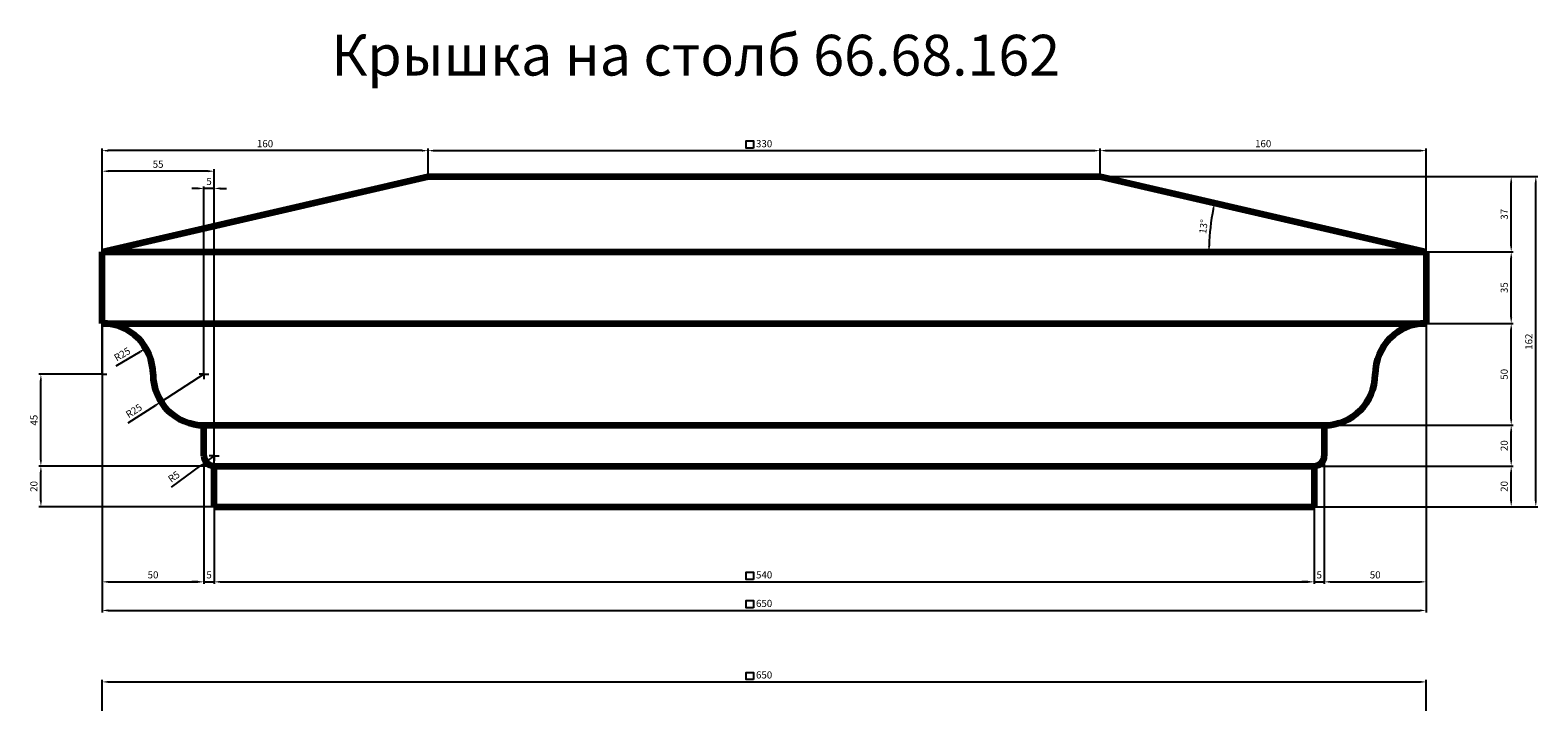
# Model space of a CAD drawing. Units: millimetres. Extents: x 176 to 7578, y 31618 to 41457.
# Drawn here: x 176 to 7578, y 38148 to 41457 of the extents above; entities that cross this region are included whole.
import ezdxf

# ---------------------------------------------------------------- set-up
doc = ezdxf.new("R2010")
doc.units = ezdxf.units.MM
doc.dimstyles.new('Копия(2) ISO-25', dxfattribs={"dimtxt": 35, "dimasz": 30, "dimexe": 10, "dimexo": 0, "dimgap": 12, "dimtad": 1, "dimdec": 1, "dimlfac": 0.1, "dimtxsty": 'Standard', "dimcen": 2.5, "dimadec": 0, "dimazin": 0, "dimtfac": 1, "dimtdec": 1, "dimtmove": 0, "dimatfit": 3, "dimfxl": 1, "dimtfillclr": 256, "dimlwd": 25, "dimarcsym": 0})

# ---------------------------------------------------------------- blocks, each defined once
blk = doc.blocks.new('*D16')
at = {"color": 0, "lineweight": -2, "transparency": 16777216}
for p, q in [((529.5, 40019.3), (529.5, 38741.2)), ((1029.5, 39519.3), (1029.5, 38741.2))]:
    blk.add_line(p, q, dxfattribs=at)
at = {"color": 0, "lineweight": 25, "transparency": 16777216}
blk.add_line((559.5, 38751.2), (999.5, 38751.2), dxfattribs=at)
at = {"color": 0, "transparency": 16777216}
for points in [[(559.5, 38756.2), (559.5, 38746.2), (529.5, 38751.2)], [(999.5, 38756.2), (999.5, 38746.2), (1029.5, 38751.2)]]:
    blk.add_solid(points, dxfattribs=at)
at = {"layer": 'Defpoints', "color": 0, "transparency": 16777216}
for p in [(529.5, 40019.3), (1029.5, 39519.3), (1029.5, 38751.2)]:
    blk.add_point(p, dxfattribs=at)
at = {"color": 0, "transparency": 16777216, "insert": (779.5, 38781), "char_height": 35, "attachment_point": 5}
blk.add_mtext('50', dxfattribs=at)
blk = doc.blocks.new('*D17')
at = {"color": 0, "lineweight": -2, "transparency": 16777216}
for p, q in [((1029.5, 39519.3), (1029.5, 38741.2)), ((1079.5, 39119.3), (1079.5, 38741.2))]:
    blk.add_line(p, q, dxfattribs=at)
at = {"color": 0, "lineweight": 25, "transparency": 16777216}
for p, q in [((999.5, 38751.2), (969.5, 38751.2)), ((1029.5, 38751.2), (1079.5, 38751.2)), ((1109.5, 38751.2), (1139.5, 38751.2))]:
    blk.add_line(p, q, dxfattribs=at)
at = {"color": 0, "transparency": 16777216}
for points in [[(999.5, 38756.2), (999.5, 38746.2), (1029.5, 38751.2)], [(1109.5, 38756.2), (1109.5, 38746.2), (1079.5, 38751.2)]]:
    blk.add_solid(points, dxfattribs=at)
at = {"layer": 'Defpoints', "color": 0, "transparency": 16777216}
for p in [(1029.5, 39519.3), (1079.5, 39119.3), (1079.5, 38751.2)]:
    blk.add_point(p, dxfattribs=at)
at = {"color": 0, "transparency": 16777216, "insert": (1054.5, 38780.9), "char_height": 35, "attachment_point": 5}
blk.add_mtext('5', dxfattribs=at)
blk = doc.blocks.new('*D18')
at = {"color": 0, "lineweight": -2, "transparency": 16777216}
for p, q in [((1079.5, 39119.3), (1079.5, 38741.2)), ((6479.5, 39119.3), (6479.5, 38741.2))]:
    blk.add_line(p, q, dxfattribs=at)
at = {"color": 0, "lineweight": 25, "transparency": 16777216}
blk.add_line((1109.5, 38751.2), (6449.5, 38751.2), dxfattribs=at)
at = {"color": 0, "transparency": 16777216}
for points in [[(1109.5, 38756.2), (1109.5, 38746.2), (1079.5, 38751.2)], [(6449.5, 38756.2), (6449.5, 38746.2), (6479.5, 38751.2)]]:
    blk.add_solid(points, dxfattribs=at)
at = {"layer": 'Defpoints', "color": 0, "transparency": 16777216}
for p in [(1079.5, 39119.3), (6479.5, 39119.3), (6479.5, 38751.2)]:
    blk.add_point(p, dxfattribs=at)
at = {"color": 0, "transparency": 16777216, "insert": (3779.5, 38781), "char_height": 35, "attachment_point": 5}
blk.add_mtext('540', dxfattribs=at)
blk = doc.blocks.new('*D19')
at = {"color": 0, "lineweight": -2, "transparency": 16777216}
for p, q in [((6529.5, 39519.3), (6529.5, 38741.2)), ((6479.5, 39119.3), (6479.5, 38741.2))]:
    blk.add_line(p, q, dxfattribs=at)
at = {"color": 0, "lineweight": 25, "transparency": 16777216}
for p, q in [((6449.5, 38751.2), (6419.5, 38751.2)), ((6479.5, 38751.2), (6529.5, 38751.2)), ((6559.5, 38751.2), (6589.5, 38751.2))]:
    blk.add_line(p, q, dxfattribs=at)
at = {"color": 0, "transparency": 16777216}
for points in [[(6449.5, 38756.2), (6449.5, 38746.2), (6479.5, 38751.2)], [(6559.5, 38756.2), (6559.5, 38746.2), (6529.5, 38751.2)]]:
    blk.add_solid(points, dxfattribs=at)
at = {"layer": 'Defpoints', "color": 0, "transparency": 16777216}
for p in [(6529.5, 39519.3), (6479.5, 39119.3), (6529.5, 38751.2)]:
    blk.add_point(p, dxfattribs=at)
at = {"color": 0, "transparency": 16777216, "insert": (6504.5, 38780.9), "char_height": 35, "attachment_point": 5}
blk.add_mtext('5', dxfattribs=at)
blk = doc.blocks.new('*D20')
at = {"color": 0, "lineweight": -2, "transparency": 16777216}
for p, q in [((7029.5, 40019.3), (7029.5, 38741.2)), ((6529.5, 39519.3), (6529.5, 38741.2))]:
    blk.add_line(p, q, dxfattribs=at)
at = {"color": 0, "lineweight": 25, "transparency": 16777216}
blk.add_line((6559.5, 38751.2), (6999.5, 38751.2), dxfattribs=at)
at = {"color": 0, "transparency": 16777216}
for points in [[(6559.5, 38756.2), (6559.5, 38746.2), (6529.5, 38751.2)], [(6999.5, 38756.2), (6999.5, 38746.2), (7029.5, 38751.2)]]:
    blk.add_solid(points, dxfattribs=at)
at = {"layer": 'Defpoints', "color": 0, "transparency": 16777216}
for p in [(7029.5, 40019.3), (6529.5, 39519.3), (7029.5, 38751.2)]:
    blk.add_point(p, dxfattribs=at)
at = {"color": 0, "transparency": 16777216, "insert": (6779.5, 38781), "char_height": 35, "attachment_point": 5}
blk.add_mtext('50', dxfattribs=at)
blk = doc.blocks.new('*D21')
at = {"color": 0, "lineweight": -2, "transparency": 16777216}
for p, q in [((529.5, 40369.3), (529.5, 38601)), ((7029.5, 40369.3), (7029.5, 38601))]:
    blk.add_line(p, q, dxfattribs=at)
at = {"color": 0, "lineweight": 25, "transparency": 16777216}
blk.add_line((559.5, 38611), (6999.5, 38611), dxfattribs=at)
at = {"color": 0, "transparency": 16777216}
for points in [[(559.5, 38616), (559.5, 38606), (529.5, 38611)], [(6999.5, 38616), (6999.5, 38606), (7029.5, 38611)]]:
    blk.add_solid(points, dxfattribs=at)
at = {"layer": 'Defpoints', "color": 0, "transparency": 16777216}
for p in [(529.5, 40369.3), (7029.5, 40369.3), (7029.5, 38611)]:
    blk.add_point(p, dxfattribs=at)
at = {"color": 0, "transparency": 16777216, "insert": (3779.5, 38640.8), "char_height": 35, "attachment_point": 5}
blk.add_mtext('650', dxfattribs=at)
blk = doc.blocks.new('*D22')
at = {"color": 0, "lineweight": -2, "transparency": 16777216}
for p, q in [((529.5, 38118.4), (529.5, 38270.4)), ((7029.5, 38118.4), (7029.5, 38270.4))]:
    blk.add_line(p, q, dxfattribs=at)
at = {"color": 0, "lineweight": 25, "transparency": 16777216}
blk.add_line((559.5, 38260.4), (6999.5, 38260.4), dxfattribs=at)
at = {"color": 0, "transparency": 16777216}
for points in [[(559.5, 38265.4), (559.5, 38255.4), (529.5, 38260.4)], [(6999.5, 38265.4), (6999.5, 38255.4), (7029.5, 38260.4)]]:
    blk.add_solid(points, dxfattribs=at)
at = {"layer": 'Defpoints', "color": 0, "transparency": 16777216}
for p in [(7029.5, 38260.4), (529.5, 38118.4), (7029.5, 38118.4)]:
    blk.add_point(p, dxfattribs=at)
at = {"color": 0, "transparency": 16777216, "insert": (3779.5, 38290.2), "char_height": 35, "attachment_point": 5}
blk.add_mtext('650', dxfattribs=at)
blk = doc.blocks.new('ж')
at = {"color": 0}
for q in [(410, 38851), (490, 38931), (490, 38771), (570, 38851)]:
    blk.add_line((490, 38851), q, dxfattribs=at)
blk = doc.blocks.new('*D24')
at = {"color": 0, "lineweight": -2, "transparency": 16777216}
for p, q in [((1079.5, 39319.3), (219.1, 39319.3)), ((1079.5, 39119.3), (219.1, 39119.3))]:
    blk.add_line(p, q, dxfattribs=at)
at = {"color": 0, "lineweight": 25, "transparency": 16777216}
blk.add_line((229.1, 39149.3), (229.1, 39289.3), dxfattribs=at)
at = {"color": 0, "transparency": 16777216}
for points in [[(224.1, 39289.3), (234.1, 39289.3), (229.1, 39319.3)], [(224.1, 39149.3), (234.1, 39149.3), (229.1, 39119.3)]]:
    blk.add_solid(points, dxfattribs=at)
at = {"layer": 'Defpoints', "color": 0, "transparency": 16777216}
for p in [(229.1, 39319.3), (1079.5, 39319.3), (1079.5, 39119.3)]:
    blk.add_point(p, dxfattribs=at)
at = {"color": 0, "transparency": 16777216, "insert": (199.3, 39219.3), "char_height": 35, "attachment_point": 5, "rotation": 90}
blk.add_mtext('20', dxfattribs=at)
blk = doc.blocks.new('*D25')
at = {"color": 0, "lineweight": -2, "transparency": 16777216}
for p, q in [((505.5, 39769.3), (219.1, 39769.3)), ((1079.5, 39319.3), (219.1, 39319.3))]:
    blk.add_line(p, q, dxfattribs=at)
at = {"color": 0, "lineweight": 25, "transparency": 16777216}
blk.add_line((229.1, 39349.3), (229.1, 39739.3), dxfattribs=at)
at = {"color": 0, "transparency": 16777216}
for points in [[(224.1, 39739.3), (234.1, 39739.3), (229.1, 39769.3)], [(224.1, 39349.3), (234.1, 39349.3), (229.1, 39319.3)]]:
    blk.add_solid(points, dxfattribs=at)
at = {"layer": 'Defpoints', "color": 0, "transparency": 16777216}
for p in [(229.1, 39769.3), (505.5, 39769.3), (1079.5, 39319.3)]:
    blk.add_point(p, dxfattribs=at)
at = {"color": 0, "transparency": 16777216, "insert": (199.5, 39544.3), "char_height": 35, "attachment_point": 5, "rotation": 90}
blk.add_mtext('45', dxfattribs=at)
blk = doc.blocks.new('*D26')
at = {"color": 0, "lineweight": 25, "transparency": 16777216}
for p, q in [((999.5, 40681.1), (969.5, 40681.1)), ((1079.5, 40681.1), (1029.5, 40681.1)), ((1109.5, 40681.1), (1139.5, 40681.1))]:
    blk.add_line(p, q, dxfattribs=at)
at = {"color": 0, "lineweight": -2, "transparency": 16777216}
for p, q in [((1029.5, 39769.3), (1029.5, 40691.1)), ((1079.5, 39319.3), (1079.5, 40691.1))]:
    blk.add_line(p, q, dxfattribs=at)
at = {"color": 0, "transparency": 16777216}
for points in [[(999.5, 40686.1), (999.5, 40676.1), (1029.5, 40681.1)], [(1109.5, 40686.1), (1109.5, 40676.1), (1079.5, 40681.1)]]:
    blk.add_solid(points, dxfattribs=at)
at = {"layer": 'Defpoints', "color": 0, "transparency": 16777216}
for p in [(1029.5, 40681.1), (1029.5, 39769.3), (1079.5, 39319.3)]:
    blk.add_point(p, dxfattribs=at)
at = {"color": 0, "transparency": 16777216, "insert": (1054.5, 40710.8), "char_height": 35, "attachment_point": 5}
blk.add_mtext('5', dxfattribs=at)
blk = doc.blocks.new('*D27')
at = {"color": 0, "lineweight": -2, "transparency": 16777216}
for p, q in [((529.5, 39769.3), (529.5, 40775.6)), ((1079.5, 39319.3), (1079.5, 40775.6))]:
    blk.add_line(p, q, dxfattribs=at)
at = {"color": 0, "lineweight": 25, "transparency": 16777216}
blk.add_line((1049.5, 40765.6), (559.5, 40765.6), dxfattribs=at)
at = {"color": 0, "transparency": 16777216}
for points in [[(559.5, 40770.6), (559.5, 40760.6), (529.5, 40765.6)], [(1049.5, 40770.6), (1049.5, 40760.6), (1079.5, 40765.6)]]:
    blk.add_solid(points, dxfattribs=at)
at = {"layer": 'Defpoints', "color": 0, "transparency": 16777216}
for p in [(529.5, 40765.6), (529.5, 39769.3), (1079.5, 39319.3)]:
    blk.add_point(p, dxfattribs=at)
at = {"color": 0, "transparency": 16777216, "insert": (804.5, 40795.2), "char_height": 35, "attachment_point": 5}
blk.add_mtext('55', dxfattribs=at)
blk = doc.blocks.new('*D28')
at = {"color": 0, "lineweight": 25, "transparency": 16777216}
blk.add_line((598.9, 39810.6), (718.6, 39881.7), dxfattribs=at)
at = {"color": 0, "transparency": 16777216}
blk.add_solid([(716, 39886), (721.1, 39877.4), (744.4, 39897.1)], dxfattribs=at)
at = {"layer": 'Defpoints', "color": 0, "transparency": 16777216}
for p in [(744.4, 39897.1), (529.5, 39769.3)]:
    blk.add_point(p, dxfattribs=at)
at = {"color": 0, "transparency": 16777216, "insert": (630.6, 39864.1), "char_height": 35, "attachment_point": 5, "rotation": 30.73034}
blk.add_mtext('R25', dxfattribs=at)
blk = doc.blocks.new('*D29')
at = {"color": 0, "lineweight": 25, "transparency": 16777216}
for p, q in [((1029.5, 39769.3), (818.8, 39634.7)), ((658.2, 39532), (793.5, 39618.5))]:
    blk.add_line(p, q, dxfattribs=at)
at = {"color": 0, "transparency": 16777216}
blk.add_solid([(790.9, 39622.7), (796.2, 39614.3), (818.8, 39634.7)], dxfattribs=at)
at = {"layer": 'Defpoints', "color": 0, "transparency": 16777216}
for p in [(1029.5, 39769.3), (818.8, 39634.7)]:
    blk.add_point(p, dxfattribs=at)
at = {"color": 0, "transparency": 16777216, "insert": (688.1, 39586.5), "char_height": 35, "attachment_point": 5, "rotation": 32.58598}
blk.add_mtext('R25', dxfattribs=at)
blk = doc.blocks.new('*D30')
at = {"color": 0, "lineweight": 25, "transparency": 16777216}
for p, q in [((869.5, 39215.6), (1014.9, 39322.1)), ((1079.5, 39369.3), (1039.1, 39339.8))]:
    blk.add_line(p, q, dxfattribs=at)
at = {"color": 0, "transparency": 16777216}
blk.add_solid([(1012, 39326.1), (1017.9, 39318), (1039.1, 39339.8)], dxfattribs=at)
at = {"layer": 'Defpoints', "color": 0, "transparency": 16777216}
for p in [(1039.1, 39339.8), (1079.5, 39369.3)]:
    blk.add_point(p, dxfattribs=at)
at = {"color": 0, "transparency": 16777216, "insert": (884.6, 39263.4), "char_height": 35, "attachment_point": 5, "rotation": 36.20085}
blk.add_mtext('R5', dxfattribs=at)
blk = doc.blocks.new('*D31')
at = {"color": 0, "lineweight": -2, "transparency": 16777216}
for p, q in [((2129.5, 40739.3), (2129.5, 40876.4)), ((5429.5, 40739.3), (5429.5, 40876.4))]:
    blk.add_line(p, q, dxfattribs=at)
at = {"color": 0, "lineweight": 25, "transparency": 16777216}
blk.add_line((2159.5, 40866.4), (5399.5, 40866.4), dxfattribs=at)
at = {"color": 0, "transparency": 16777216}
for points in [[(2159.5, 40871.4), (2159.5, 40861.4), (2129.5, 40866.4)], [(5399.5, 40871.4), (5399.5, 40861.4), (5429.5, 40866.4)]]:
    blk.add_solid(points, dxfattribs=at)
at = {"layer": 'Defpoints', "color": 0, "transparency": 16777216}
for p in [(5429.5, 40866.4), (2129.5, 40739.3), (5429.5, 40739.3)]:
    blk.add_point(p, dxfattribs=at)
at = {"color": 0, "transparency": 16777216, "insert": (3779.5, 40896.2), "char_height": 35, "attachment_point": 5}
blk.add_mtext('330', dxfattribs=at)
blk = doc.blocks.new('*D32')
at = {"color": 0, "lineweight": 25, "transparency": 16777216}
blk.add_arc((7029.5, 40369.3), 1066, 168.59181, 178.38742, dxfattribs=at)
at = {"color": 0, "transparency": 16777216}
for points in [[(5979.7, 40581.2), (5989.5, 40579.1), (5990.9, 40609.5)], [(5968.9, 40399.2), (5958.9, 40399.4), (5963.5, 40369.3)]]:
    blk.add_solid(points, dxfattribs=at)
at = {"layer": 'Defpoints', "color": 0, "transparency": 16777216}
for p in [(5429.5, 40739.3), (5975.7, 40530.2), (529.5, 40369.3), (7029.5, 40369.3), (7029.5, 40369.3)]:
    blk.add_point(p, dxfattribs=at)
at = {"color": 0, "transparency": 16777216, "insert": (5940.9, 40493.5), "char_height": 35, "attachment_point": 5, "rotation": 83.48962}
blk.add_mtext('13°', dxfattribs=at)
blk = doc.blocks.new('*D33')
at = {"color": 0, "lineweight": -2, "transparency": 16777216}
for p, q in [((5429.5, 40739.3), (5429.5, 40876.4)), ((7029.5, 40369.3), (7029.5, 40876.4))]:
    blk.add_line(p, q, dxfattribs=at)
at = {"color": 0, "lineweight": 25, "transparency": 16777216}
blk.add_line((5459.5, 40866.4), (6999.5, 40866.4), dxfattribs=at)
at = {"color": 0, "transparency": 16777216}
for points in [[(5459.5, 40871.4), (5459.5, 40861.4), (5429.5, 40866.4)], [(6999.5, 40871.4), (6999.5, 40861.4), (7029.5, 40866.4)]]:
    blk.add_solid(points, dxfattribs=at)
at = {"layer": 'Defpoints', "color": 0, "transparency": 16777216}
for p in [(7029.5, 40866.4), (5429.5, 40739.3), (7029.5, 40369.3)]:
    blk.add_point(p, dxfattribs=at)
at = {"color": 0, "transparency": 16777216, "insert": (6229.5, 40896.2), "char_height": 35, "attachment_point": 5}
blk.add_mtext('160', dxfattribs=at)
blk = doc.blocks.new('*D34')
at = {"color": 0, "lineweight": -2, "transparency": 16777216}
for p, q in [((529.5, 40369.3), (529.5, 40876.4)), ((2129.5, 40739.3), (2129.5, 40876.4))]:
    blk.add_line(p, q, dxfattribs=at)
at = {"color": 0, "lineweight": 25, "transparency": 16777216}
blk.add_line((2099.5, 40866.4), (559.5, 40866.4), dxfattribs=at)
at = {"color": 0, "transparency": 16777216}
for points in [[(559.5, 40871.4), (559.5, 40861.4), (529.5, 40866.4)], [(2099.5, 40871.4), (2099.5, 40861.4), (2129.5, 40866.4)]]:
    blk.add_solid(points, dxfattribs=at)
at = {"layer": 'Defpoints', "color": 0, "transparency": 16777216}
for p in [(529.5, 40866.4), (2129.5, 40739.3), (529.5, 40369.3)]:
    blk.add_point(p, dxfattribs=at)
at = {"color": 0, "transparency": 16777216, "insert": (1329.5, 40896.2), "char_height": 35, "attachment_point": 5}
blk.add_mtext('160', dxfattribs=at)
blk = doc.blocks.new('*D54')
at = {"color": 0, "lineweight": -2, "transparency": 16777216}
for p, q in [((6479.5, 39319.3), (7457.1, 39319.3)), ((6479.5, 39119.3), (7457.1, 39119.3))]:
    blk.add_line(p, q, dxfattribs=at)
at = {"color": 0, "lineweight": 25, "transparency": 16777216}
blk.add_line((7447.1, 39149.3), (7447.1, 39289.3), dxfattribs=at)
at = {"color": 0, "transparency": 16777216}
for points in [[(7442.1, 39289.3), (7452.1, 39289.3), (7447.1, 39319.3)], [(7442.1, 39149.3), (7452.1, 39149.3), (7447.1, 39119.3)]]:
    blk.add_solid(points, dxfattribs=at)
at = {"layer": 'Defpoints', "color": 0, "transparency": 16777216}
for p in [(6479.5, 39319.3), (7447.1, 39319.3), (6479.5, 39119.3)]:
    blk.add_point(p, dxfattribs=at)
at = {"color": 0, "transparency": 16777216, "insert": (7417.3, 39219.3), "char_height": 35, "attachment_point": 5, "rotation": 90}
blk.add_mtext('20', dxfattribs=at)
blk = doc.blocks.new('*D55')
at = {"color": 0, "lineweight": -2, "transparency": 16777216}
for p, q in [((6529.5, 39519.3), (7457.1, 39519.3)), ((6479.5, 39319.3), (7457.1, 39319.3))]:
    blk.add_line(p, q, dxfattribs=at)
at = {"color": 0, "lineweight": 25, "transparency": 16777216}
blk.add_line((7447.1, 39349.3), (7447.1, 39489.3), dxfattribs=at)
at = {"color": 0, "transparency": 16777216}
for points in [[(7442.1, 39489.3), (7452.1, 39489.3), (7447.1, 39519.3)], [(7442.1, 39349.3), (7452.1, 39349.3), (7447.1, 39319.3)]]:
    blk.add_solid(points, dxfattribs=at)
at = {"layer": 'Defpoints', "color": 0, "transparency": 16777216}
for p in [(6529.5, 39519.3), (7447.1, 39519.3), (6479.5, 39319.3)]:
    blk.add_point(p, dxfattribs=at)
at = {"color": 0, "transparency": 16777216, "insert": (7417.3, 39419.3), "char_height": 35, "attachment_point": 5, "rotation": 90}
blk.add_mtext('20', dxfattribs=at)
blk = doc.blocks.new('*D56')
at = {"color": 0, "lineweight": -2, "transparency": 16777216}
for p, q in [((7029.5, 40019.3), (7457.1, 40019.3)), ((6529.5, 39519.3), (7457.1, 39519.3))]:
    blk.add_line(p, q, dxfattribs=at)
at = {"color": 0, "lineweight": 25, "transparency": 16777216}
blk.add_line((7447.1, 39549.3), (7447.1, 39989.3), dxfattribs=at)
at = {"color": 0, "transparency": 16777216}
for points in [[(7442.1, 39989.3), (7452.1, 39989.3), (7447.1, 40019.3)], [(7442.1, 39549.3), (7452.1, 39549.3), (7447.1, 39519.3)]]:
    blk.add_solid(points, dxfattribs=at)
at = {"layer": 'Defpoints', "color": 0, "transparency": 16777216}
for p in [(7029.5, 40019.3), (7447.1, 40019.3), (6529.5, 39519.3)]:
    blk.add_point(p, dxfattribs=at)
at = {"color": 0, "transparency": 16777216, "insert": (7417.3, 39769.3), "char_height": 35, "attachment_point": 5, "rotation": 90}
blk.add_mtext('50', dxfattribs=at)
blk = doc.blocks.new('*D57')
at = {"color": 0, "lineweight": -2, "transparency": 16777216}
for p, q in [((7029.5, 40369.3), (7457.1, 40369.3)), ((7029.5, 40019.3), (7457.1, 40019.3))]:
    blk.add_line(p, q, dxfattribs=at)
at = {"color": 0, "lineweight": 25, "transparency": 16777216}
blk.add_line((7447.1, 40049.3), (7447.1, 40339.3), dxfattribs=at)
at = {"color": 0, "transparency": 16777216}
for points in [[(7442.1, 40339.3), (7452.1, 40339.3), (7447.1, 40369.3)], [(7442.1, 40049.3), (7452.1, 40049.3), (7447.1, 40019.3)]]:
    blk.add_solid(points, dxfattribs=at)
at = {"layer": 'Defpoints', "color": 0, "transparency": 16777216}
for p in [(7029.5, 40369.3), (7447.1, 40369.3), (7029.5, 40019.3)]:
    blk.add_point(p, dxfattribs=at)
at = {"color": 0, "transparency": 16777216, "insert": (7417.5, 40194.3), "char_height": 35, "attachment_point": 5, "rotation": 90}
blk.add_mtext('35', dxfattribs=at)
blk = doc.blocks.new('*D58')
at = {"color": 0, "lineweight": -2, "transparency": 16777216}
for p, q in [((5429.5, 40739.3), (7457.1, 40739.3)), ((7029.5, 40369.3), (7457.1, 40369.3))]:
    blk.add_line(p, q, dxfattribs=at)
at = {"color": 0, "lineweight": 25, "transparency": 16777216}
blk.add_line((7447.1, 40399.3), (7447.1, 40709.3), dxfattribs=at)
at = {"color": 0, "transparency": 16777216}
for points in [[(7442.1, 40709.3), (7452.1, 40709.3), (7447.1, 40739.3)], [(7442.1, 40399.3), (7452.1, 40399.3), (7447.1, 40369.3)]]:
    blk.add_solid(points, dxfattribs=at)
at = {"layer": 'Defpoints', "color": 0, "transparency": 16777216}
for p in [(5429.5, 40739.3), (7447.1, 40739.3), (7029.5, 40369.3)]:
    blk.add_point(p, dxfattribs=at)
at = {"color": 0, "transparency": 16777216, "insert": (7417.5, 40554.3), "char_height": 35, "attachment_point": 5, "rotation": 90}
blk.add_mtext('37', dxfattribs=at)
blk = doc.blocks.new('*D59')
at = {"color": 0, "lineweight": -2, "transparency": 16777216}
for p, q in [((5429.5, 40739.3), (7577.9, 40739.3)), ((6479.5, 39119.3), (7577.9, 39119.3))]:
    blk.add_line(p, q, dxfattribs=at)
at = {"color": 0, "lineweight": 25, "transparency": 16777216}
blk.add_line((7567.9, 39149.3), (7567.9, 40709.3), dxfattribs=at)
at = {"color": 0, "transparency": 16777216}
for points in [[(7562.9, 40709.3), (7572.9, 40709.3), (7567.9, 40739.3)], [(7562.9, 39149.3), (7572.9, 39149.3), (7567.9, 39119.3)]]:
    blk.add_solid(points, dxfattribs=at)
at = {"layer": 'Defpoints', "color": 0, "transparency": 16777216}
for p in [(5429.5, 40739.3), (7567.9, 40739.3), (6479.5, 39119.3)]:
    blk.add_point(p, dxfattribs=at)
at = {"color": 0, "transparency": 16777216, "insert": (7538.1, 39929.3), "char_height": 35, "attachment_point": 5, "rotation": 90}
blk.add_mtext('162', dxfattribs=at)

msp = doc.modelspace()

# ---------------------------------------------------------------- linework, layer by layer
at = {"color": 7, "linetype": 'Continuous', "lineweight": 106}
for p, q in [((529.47, 40369.3), (2129.47, 40739.3)), ((2129.47, 40739.3), (5429.47, 40739.3)), ((5429.47, 40739.3), (7029.47, 40369.3)), ((529.47, 40369.3), (7029.47, 40369.3)), ((529.47, 40019.3), (529.47, 40369.3)), ((7029.47, 40369.3), (7029.47, 40019.3)), ((529.47, 40019.3), (7029.47, 40019.3)), ((1029.47, 39519.3), (6529.47, 39519.3)), ((1029.47, 39369.3), (1029.47, 39519.3)), ((6529.47, 39519.3), (6529.47, 39369.3)), ((1079.47, 39319.3), (6479.47, 39319.3)), ((1079.47, 39119.3), (1079.47, 39319.3)), ((6479.47, 39319.3), (6479.47, 39119.3)), ((1079.47, 39119.3), (6479.47, 39119.3))]:
    msp.add_line(p, q, dxfattribs=at)
for points in [[(3728.03, 40878.48), (3691.67, 40878.48), (3691.67, 40913.99), (3728.03, 40913.99)], [(3728.03, 38763.26), (3691.67, 38763.26), (3691.67, 38798.77), (3728.03, 38798.77)], [(3728.03, 38623.63), (3691.67, 38623.63), (3691.67, 38659.14), (3728.03, 38659.14)], [(3728.03, 38271.86), (3691.67, 38271.86), (3691.67, 38307.37), (3728.03, 38307.37)]]:
    msp.add_lwpolyline(points, close=True)
for centre, radius, start, end in [((529.47, 39769.3), 250, 0, 90), ((7029.47, 39769.3), 250, 90, 180), ((1029.47, 39769.3), 250, 180, 270), ((6529.47, 39769.3), 250, 270, 0), ((1079.47, 39369.3), 50, 180, 270), ((6479.47, 39369.3), 50, 270, 0)]:
    msp.add_arc(centre, radius, start, end, dxfattribs=at)

# ---------------------------------------------------------------- block references
at = {"color": 0, "xscale": 0.3000000000001819, "yscale": 0.3000000000001819, "zscale": 0.3000000000001819}
for p in [(382.44, 28113.94), (882.44, 28113.94), (932.44, 27713.94)]:
    msp.add_blockref('ж', p, dxfattribs=at)

# ---------------------------------------------------------------- texts
at = {"insert": (1654.66, 41434.73), "char_height": 200, "attachment_point": 1}
msp.add_mtext_dynamic_manual_height_columns('Крышка на столб 66.68.162', width=4615.8184, gutter_width=12.5, heights=[0], dxfattribs=at)

# ---------------------------------------------------------------- dimensions: what is measured, and where the dimension line sits
at = {"color": 0}
for base, p1, p2, picture, middle in [((529.47, 40866.42), (2129.47, 40739.3), (529.47, 40369.3), '*D34', (1329.47, 40896.22)), ((7029.47, 40866.42), (5429.47, 40739.3), (7029.47, 40369.3), '*D33', (6229.47, 40896.22)), ((7029.47, 38751.2), (6529.47, 39519.3), (7029.47, 40019.3), '*D20', (6779.47, 38781)), ((1079.47, 38751.2), (1029.47, 39519.3), (1079.47, 39119.3), '*D17', (1054.47, 38780.85)), ((6529.47, 38751.2), (6479.47, 39119.3), (6529.47, 39519.3), '*D19', (6504.47, 38780.85)), ((6479.47, 38751.2), (1079.47, 39119.3), (6479.47, 39119.3), '*D18', (3779.47, 38781))]:
    dim = msp.add_linear_dim(base=base, p1=p1, p2=p2, dimstyle='Копия(2) ISO-25', override={"dimtmove": 1}, dxfattribs=at)
    dim.commit()
    dim.dimension.update_dxf_attribs({"geometry": picture, "text_midpoint": middle})
for base, p1, p2, picture, middle in [((5429.47, 40866.42), (2129.47, 40739.3), (5429.47, 40739.3), '*D31', (3779.47, 40896.22)), ((529.47, 40765.56), (1079.47, 39319.3), (529.47, 39769.3), '*D27', (804.47, 40795.21)), ((1029.47, 40681.11), (1079.47, 39319.3), (1029.47, 39769.3), '*D26', (1054.47, 40710.76)), ((7029.47, 38610.97), (529.47, 40369.3), (7029.47, 40369.3), '*D21', (3779.47, 38640.77)), ((1029.47, 38751.2), (529.47, 40019.3), (1029.47, 39519.3), '*D16', (779.47, 38781)), ((7029.47, 38260.4), (529.47, 38118.35), (7029.47, 38118.35), '*D22', (3779.47, 38290.2))]:
    dim = msp.add_linear_dim(base=base, p1=p1, p2=p2, dimstyle='Копия(2) ISO-25', dxfattribs=at)
    dim.commit()
    dim.dimension.update_dxf_attribs({"geometry": picture, "text_midpoint": middle})
dim = msp.add_angular_dim_2l(base=(5975.73, 40530.18), line1=((529.47, 40369.3), (7029.47, 40369.3)), line2=((5429.47, 40739.3), (7029.47, 40369.3)), dimstyle='Копия(2) ISO-25', dxfattribs=at)
dim.commit()
dim.dimension.update_dxf_attribs({"geometry": '*D32', "text_midpoint": (5940.93, 40493.53)})
for base, p1, p2, picture, middle in [((7447.12, 40739.3), (7029.47, 40369.3), (5429.47, 40739.3), '*D58', (7417.47, 40554.3)), ((7447.12, 40369.3), (7029.47, 40019.3), (7029.47, 40369.3), '*D57', (7417.47, 40194.3)), ((7447.12, 40019.3), (6529.47, 39519.3), (7029.47, 40019.3), '*D56', (7417.32, 39769.3)), ((229.1, 39769.3), (1079.47, 39319.3), (505.47, 39769.3), '*D25', (199.45, 39544.3)), ((7447.12, 39519.3), (6479.47, 39319.3), (6529.47, 39519.3), '*D55', (7417.32, 39419.3))]:
    dim = msp.add_linear_dim(base=base, p1=p1, p2=p2, angle=90, dimstyle='Копия(2) ISO-25', override={"dimtmove": 1}, dxfattribs=at)
    dim.commit()
    dim.dimension.update_dxf_attribs({"geometry": picture, "text_midpoint": middle})
for base, p1, p2, picture, middle in [((7567.93, 40739.3), (6479.47, 39119.3), (5429.47, 40739.3), '*D59', (7538.13, 39929.3)), ((229.1, 39319.3), (1079.47, 39119.3), (1079.47, 39319.3), '*D24', (199.3, 39219.3)), ((7447.12, 39319.3), (6479.47, 39119.3), (6479.47, 39319.3), '*D54', (7417.32, 39219.3))]:
    dim = msp.add_linear_dim(base=base, p1=p1, p2=p2, angle=90, dimstyle='Копия(2) ISO-25', dxfattribs=at)
    dim.commit()
    dim.dimension.update_dxf_attribs({"geometry": picture, "text_midpoint": middle})
for center, mpoint, picture, middle in [((529.47, 39769.3), (744.37, 39897.05), '*D28', (645.86, 39838.49)), ((1029.47, 39769.3), (818.82, 39634.66), '*D29', (704.19, 39561.39)), ((1079.47, 39369.3), (1039.12, 39339.77), '*D30', (902.06, 39239.46))]:
    dim = msp.add_radius_dim(center=center, mpoint=mpoint, dimstyle='Копия(2) ISO-25', dxfattribs=at)
    dim.commit()
    dim.dimension.update_dxf_attribs({"geometry": picture, "text_midpoint": middle, "dimtype": 164})

doc.saveas('drawing.dxf')
